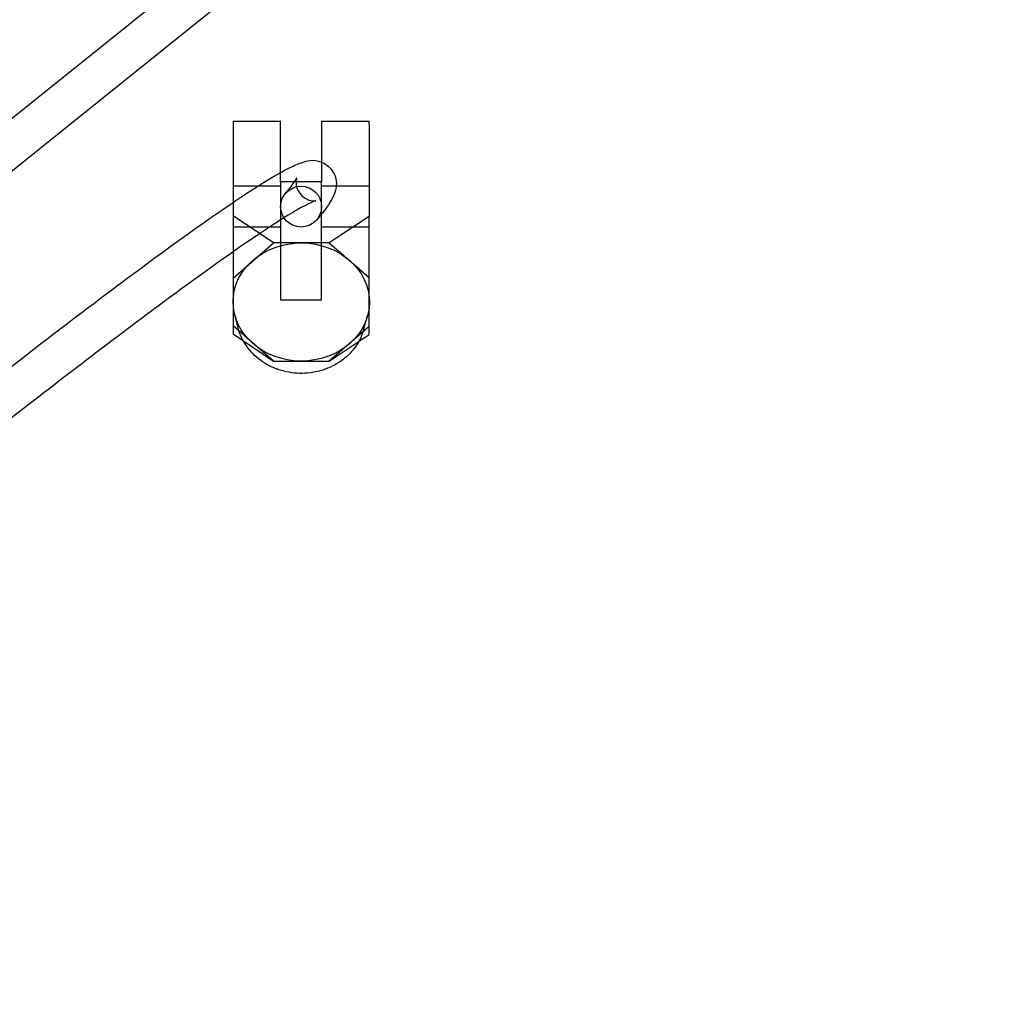
# Model space of a CAD drawing. Units: millimetres. Extents: x -0.07 to 4.27, y -8.72 to 0.
# Drawn here: x 1.3 to 1.44, y -4.16 to -4.01 of the extents above; entities that cross this region are included whole.
import ezdxf

# ---------------------------------------------------------------- set-up
doc = ezdxf.new("R2010")
doc.units = ezdxf.units.MM
doc.header["$LTSCALE"] = 2.07
doc.layers.add('SPIELGERÄTE', color=7, linetype='Continuous')

# ---------------------------------------------------------------- blocks, each defined once
blk = doc.blocks.new('6.15010')
at = {"layer": 'SPIELGERÄTE'}
for p, q in [((1.209757597120891, -4.098160457805489), (1.696251465023065, -3.7076604578055)), ((1.213513415178337, -4.102839542194487), (1.700007283080511, -3.712339542194498)), ((1.330775784188658, -4.027497102519393), (1.330775784188658, -4.027899026308041)), ((1.330775784188658, -4.027497102519393), (1.337775784188659, -4.027497102519393)), ((1.337775784188659, -4.027899026308041), (1.337775784188659, -4.027497102519393)), ((1.34377578418866, -4.027497102519393), (1.34377578418866, -4.027899026308041)), ((1.34377578418866, -4.027497102519393), (1.350775784188658, -4.027497102519393)), ((1.350775784188658, -4.027899026308041), (1.350775784188658, -4.027497102519393)), ((1.330775784188658, -4.027899026308041), (1.330775784188658, -4.041391407204756)), ((1.337775784188659, -4.03639902630804), (1.337775784188659, -4.02789902630804)), ((1.34377578418866, -4.02789902630804), (1.34377578418866, -4.03639902630804)), ((1.350775784188658, -4.027899026308041), (1.350775784188658, -4.041504314932777)), ((1.343775784188658, -4.03639902630804), (1.337775784188658, -4.03639902630804)), ((1.337775784188659, -4.036399026308042), (1.337775784188659, -4.05371953438373)), ((1.34377578418866, -4.05371953438373), (1.34377578418866, -4.036399026308042)), ((1.337775784188659, -4.037059280345885), (1.330775784188658, -4.037059280345885)), ((1.350775784188658, -4.037059280345885), (1.34377578418866, -4.037059280345885)), ((1.336707873972233, -4.045399026308041), (1.33077578418866, -4.041391407204757)), ((1.330775784188658, -4.041391407204756), (1.330775784188658, -4.050565855526523)), ((1.350775784188658, -4.041504314932777), (1.344917798258992, -4.04539902630804)), ((1.350775784188658, -4.050472190938143), (1.350775784188658, -4.041504314932777)), ((1.337775784188659, -4.043059280345886), (1.330775784188658, -4.043059280345886)), ((1.350775784188658, -4.043059280345886), (1.34377578418866, -4.043059280345886)), ((1.330775784188658, -4.050565855526524), (1.336707873972231, -4.045399026308042)), ((1.344917798258992, -4.045399026308042), (1.33670787397223, -4.045399026308042)), ((1.344917798258993, -4.045399026308042), (1.350775784188659, -4.050472190938144)), ((1.330775784188658, -4.050565855526523), (1.330775784188658, -4.057552705165246)), ((1.350775784188658, -4.057646369753627), (1.350775784188658, -4.050472190938143)), ((1.337775784188658, -4.053719534383729), (1.343775784188658, -4.053719534383729)), ((1.331531782924165, -4.057875019571529), (1.331030465102993, -4.055940886980742)), ((1.350010758394679, -4.058016788282275), (1.35054169237374, -4.056090575016189)), ((1.330775784188658, -4.057552705165246), (1.330775784188658, -4.058711915280446)), ((1.336707873972231, -4.06271953438373), (1.330775784188658, -4.057552705165246)), ((1.350775784188659, -4.057646369753627), (1.344917798258993, -4.06271953438373)), ((1.350775784188658, -4.058824823008466), (1.350775784188658, -4.057646369753628)), ((1.33077578418866, -4.058711915280445), (1.336707873972233, -4.062719534383729)), ((1.344917798258992, -4.062719534383729), (1.350775784188658, -4.058824823008464)), ((1.33670787397223, -4.06271953438373), (1.344917798258992, -4.06271953438373))]:
    blk.add_line(p, q, dxfattribs=at)
blk.add_circle((1.340775784188654, -4.040059280345884), 0.003, dxfattribs=at)
blk.add_ellipse((1.340801088417183, -4.054059280345885), major_axis=(0.01001377408243979, -7.68245968849728e-05), ratio=0.8660190322966703, dxfattribs=at)
for points, knots in [([(0.767058589810352, -4.030117236011336), (0.779322746364812, -4.029236483301518), (0.7915713201259716, -4.028196803052048), (0.9067791745775947, -4.017304747668728), (1.008727817229223, -3.999537271819877), (1.23894445192219, -3.979793073626175), (1.367752079841523, -3.985752995216156), (1.576019175233599, -4.00413643702377), (1.65698559218609, -4.013240861831939), (1.880076791643169, -4.033596771235953), (2.024236271889075, -4.036967802114097), (2.255498364977677, -4.015615519833058), (2.344467841453517, -4.004137236256319), (2.569542464419727, -3.9844096265844), (2.707137817294508, -3.986692604444749), (2.921438207517871, -4.005573650397115), (2.999846899013263, -4.014497805051377), (3.196043070945465, -4.032423219063603), (3.314730977034006, -4.034412854521188), (3.433123565282504, -4.028553257943717)], [0.2453810467204621, 0.2453810467204621, 0.2453810467204621, 0.2453810467204621, 0.2822683107395659, 0.2822683107395659, 0.5929704550653456, 0.5929704550653456, 0.9760287321875127, 0.9760287321875127, 1.220787225959949, 1.220787225959949, 1.648799532585937, 1.648799532585937, 1.918299926486883, 1.918299926486883, 2.327225414479539, 2.327225414479539, 2.564290621142745, 2.564290621142745, 2.918899636247093, 2.918899636247093, 2.918899636247093, 2.918899636247093]), ([(1.236369171213487, -4.113329017421462), (1.247440243032699, -4.104136662316766), (1.25869777853369, -4.094929163114351), (1.279654854047797, -4.078060756342236), (1.289639262806033, -4.07016519454686), (1.307337973020332, -4.056462859497948), (1.31526730117873, -4.050489917669099), (1.328134630288721, -4.041170697345801), (1.333196320572206, -4.03772927907182), (1.338401538931199, -4.034660033695608), (1.339679322462557, -4.033971833438728), (1.341648873970942, -4.033363851215214), (1.342407368363683, -4.032987832843588), (1.344185484092627, -4.033722856538284), (1.344522697227053, -4.033921147255536), (1.345362093080328, -4.03466366816093), (1.345737440514256, -4.035364673997311), (1.345988604177396, -4.036480955361334), (1.345964579923847, -4.036919721972066), (1.345824796939686, -4.037819120115661), (1.345666995005893, -4.03819502865628), (1.344961984232206, -4.039683662148931), (1.344194362130529, -4.040658566115212), (1.343069487311787, -4.041992910606023)], [0, 0, 0, 0, 0.04317346975487744, 0.04317346975487744, 0.08557124726404619, 0.08557124726404619, 0.1280327550187922, 0.1280327550187922, 0.1706317541250276, 0.1706317541250276, 0.1923093394732909, 0.1923093394732909, 0.2037647365506194, 0.2037647365506194, 0.2062506051181532, 0.2062506051181532, 0.2107068217751775, 0.2107068217751775, 0.2146275454732108, 0.2146275454732108, 0.2207903366440888, 0.2207903366440888, 0.2407994089807872, 0.2407994089807872, 0.2407994089807872, 0.2407994089807872]), ([(1.33848208106552, -4.038125650085744), (1.339165452866337, -4.037315023532102), (1.339659381088223, -4.03665856876962), (1.340059636026773, -4.036039505330831), (1.340131857406755, -4.035891403908537), (1.340131857403954, -4.035891403915037), (1.340129793935875, -4.035896138327356), (1.340110046488932, -4.035948626604436), (1.340050330302279, -4.036079268404846), (1.340017698525074, -4.03669442408731), (1.340053009237301, -4.037177495871053), (1.340596413975531, -4.038251324718787), (1.341160362111405, -4.038757133608924), (1.342054427317983, -4.039167527876463), (1.342381058137737, -4.0392035784566), (1.342851792604887, -4.03922175502422), (1.342936026487414, -4.039189536264828), (1.342936026505841, -4.039189536260562), (1.342936015642499, -4.03918953877617), (1.342932109984208, -4.039190451205039), (1.34261974261923, -4.039287170517943), (1.341205484121561, -4.039941672003007), (1.339525997508571, -4.040897155435713), (1.333892441376515, -4.044494998680668), (1.329031968844361, -4.047878902559456), (1.316597431650026, -4.056975122749679), (1.308617094113789, -4.063023000777068), (1.290831992002768, -4.076849570749963), (1.280781592046407, -4.084823455309291), (1.260701112698773, -4.101031319906214), (1.250503408352259, -4.109381716769824), (1.240446114723498, -4.117730470214771)], [0, 0, 0, 0, 0.01368250615452169, 0.01368250615452169, 0.02085436027170718, 0.02085436027170718, 0.02208941663885186, 0.02208941663885186, 0.02703874966746199, 0.02703874966746199, 0.03138579145417133, 0.03138579145417133, 0.03599120766385869, 0.03599120766385869, 0.03987838763957239, 0.03987838763957239, 0.04506591610028043, 0.04506591610028043, 0.04512297839309188, 0.04512297839309188, 0.05536531175465285, 0.05536531175465285, 0.07854214169309932, 0.07854214169309932, 0.1160075960002021, 0.1160075960002021, 0.1575753665156562, 0.1575753665156562, 0.1997079088810998, 0.1997079088810998, 0.2389258408737014, 0.2389258408737014, 0.2389258408737014, 0.2389258408737014]), ([(1.350010758394677, -4.058016788282277), (1.349766227973411, -4.058903937645435), (1.349360738285742, -4.059761929850326), (1.348303907667986, -4.061282423283948), (1.347643242793082, -4.061965781560006), (1.34612575520706, -4.063117422065311), (1.345244667610465, -4.063592185966108), (1.343368023484041, -4.064268797567813), (1.342346892724274, -4.064472120353941), (1.340300110205747, -4.064575007513154), (1.339248971779629, -4.06447241804041), (1.337257844106027, -4.063971949204204), (1.336292927239269, -4.063567236459615), (1.334579752414724, -4.062507555817956), (1.333808201960816, -4.061840504718064), (1.332567733762302, -4.060338203649516), (1.332077425188399, -4.059486921512245), (1.331668929383269, -4.058357245233873), (1.33159459902112, -4.058117370142802), (1.331531782924163, -4.057875019571532)], [0, 0, 0, 0, 0.002923800500017201, 0.002923800500017201, 0.005814208797708761, 0.005814208797708761, 0.008799627950662161, 0.008799627950662161, 0.01185767518812672, 0.01185767518812672, 0.01494947935091623, 0.01494947935091623, 0.01804561479547448, 0.01804561479547448, 0.02111995874688417, 0.02111995874688417, 0.02413228527769483, 0.02413228527769483, 0.02492773578888511, 0.02492773578888511, 0.02492773578888511, 0.02492773578888511])]:
    blk.add_open_spline(points, degree=3, knots=knots, dxfattribs=at)
blk.add_open_spline([(3.681741575710788, -4.191635409956485), (2.76847821875661, -4.27343104259718), (1.858636279207638, -4.118289906648866), (0.9263604352194161, -4.239010867375847)], degree=3, dxfattribs=at)

msp = doc.modelspace()

# ---------------------------------------------------------------- block references
at = {"linetype": 'Continuous'}
msp.add_blockref('6.15010', (0, 0), dxfattribs=at)

doc.saveas('drawing.dxf')
